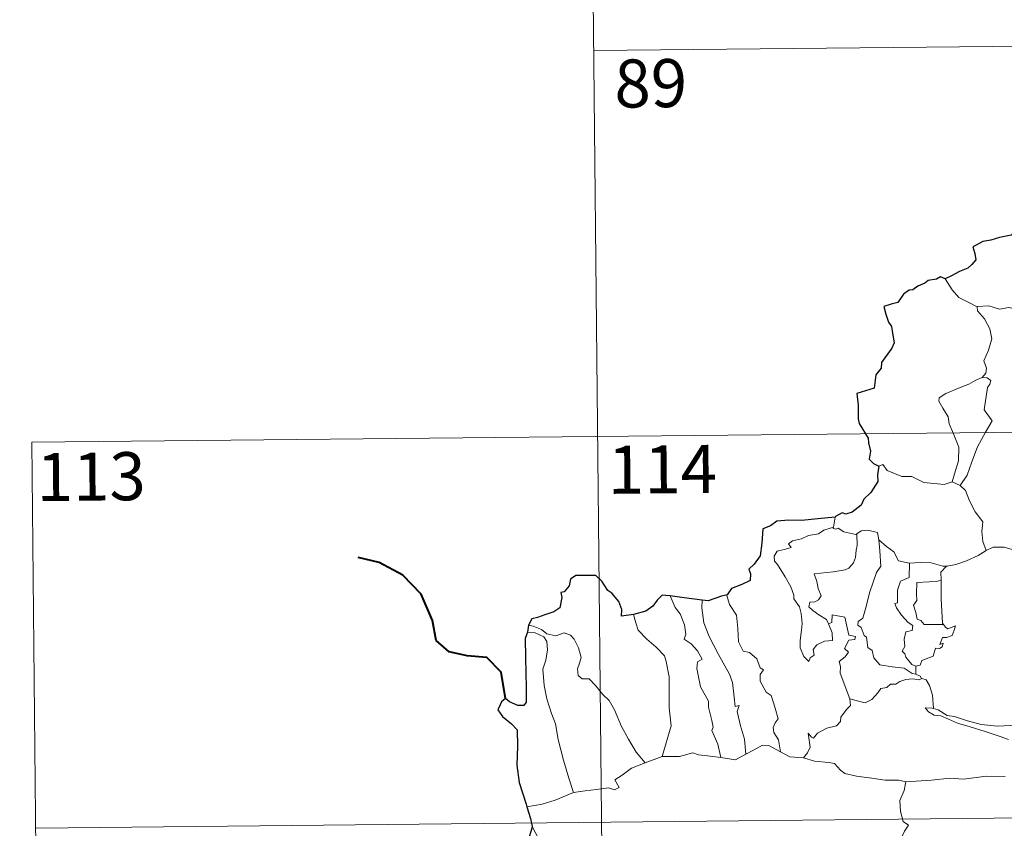
# Model space of a CAD drawing. Units: metres. Extents: x 569342 to 573828, y 710085 to 713101.
# Drawn here: x 569613 to 569766, y 712201 to 712327 of the extents above; entities that cross this region are included whole.
import ezdxf
from ezdxf.enums import TextEntityAlignment as Align

# ---------------------------------------------------------------- set-up
doc = ezdxf.new("R2010")
doc.units = ezdxf.units.M
doc.header["$MEASUREMENT"] = 0
doc.layers.add('Carátula', color=7, linetype='Continuous', lineweight=0)
doc.styles.add('Style-FANCY', font='FANCY.shx')

msp = doc.modelspace()

# ---------------------------------------------------------------- linework, layer by layer
at = {"layer": 'Carátula', "color": 7, "linetype": 'Continuous', "lineweight": 0}
for p, q in [((569701.635, 712382.653), (569704.127, 712141.733)), ((569702.257, 712322.424), (570055.361, 712326.078)), ((569614.601, 712261.283), (570144.261, 712266.765)), ((569614.601, 712261.283), (569615.848, 712140.82)), ((569615.224, 712201.053), (570144.881, 712206.536))]:
    msp.add_line(p, q, dxfattribs=at)
at = {"layer": 'Carátula', "color": 7, "linetype": 'Continuous', "lineweight": 30, "flags": 128}
for points in [[(569767.918, 712294.062), (569767.365, 712293.598), (569765.547, 712293.233), (569764.202, 712292.857), (569762.948, 712292.622), (569761.917, 712292.064), (569761.422, 712291.766), (569761.719, 712290.777), (569761.888, 712289.751), (569761.217, 712289.044), (569760.594, 712288.46), (569759.302, 712287.95), (569758.064, 712287.283), (569757.095, 712286.795)], [(569757.095, 712286.795), (569756.362, 712287.092), (569755.716, 712286.765), (569754.447, 712286.542), (569753.931, 712286.135), (569752.807, 712285.671), (569752.062, 712285.057), (569751.463, 712285.035), (569750.599, 712284.388), (569749.683, 712283.128), (569748.672, 712282.846), (569747.534, 712282.496), (569747.838, 712281.281), (569748.262, 712280.01), (569748.687, 712279.362), (569748.85, 712278.296), (569749.138, 712276.826), (569748.751, 712275.996), (569747.663, 712274.463), (569747.154, 712273.758), (569747.113, 712272.867), (569746.282, 712271.817), (569745.988, 712269.723), (569743.284, 712268.889), (569743.501, 712267.096), (569743.509, 712264.922), (569743.658, 712264.241), (569745.076, 712261.946), (569745.097, 712261.204), (569745.424, 712259.901), (569745.221, 712258.649), (569745.916, 712257.962), (569746.744, 712257.583)], [(569746.744, 712257.583), (569746.505, 712256.202), (569746.563, 712255.143), (569745.508, 712253.472), (569744.404, 712252.408), (569743.958, 712251.466), (569742.596, 712250.395), (569741.609, 712250.065), (569741.001, 712250.297), (569739.963, 712249.696), (569739.945, 712249.606)], [(569739.945, 712249.606), (569737.241, 712249.314), (569734.658, 712249.097), (569732.687, 712249.139), (569730.798, 712248.955), (569729.846, 712248.231), (569728.636, 712247.761), (569728.489, 712245.517), (569728.249, 712243.563), (569727.286, 712242.276), (569726.475, 712241.494), (569726.707, 712240.752), (569726.651, 712239.71), (569725.39, 712239.095), (569723.772, 712238.472), (569723.095, 712237.459)], [(569708.479, 712234.383), (569706.592, 712234.14), (569706.64, 712235.2), (569706.203, 712236.444), (569705.082, 712237.74), (569704.487, 712238.134), (569703.502, 712239.586), (569702.59, 712240.507), (569701.42, 712240.513), (569699.496, 712240.481), (569698.658, 712239.94), (569698.407, 712238.903), (569697.632, 712237.931), (569697.155, 712237.826), (569697.292, 712237.068), (569696.957, 712235.458), (569696.056, 712234.799), (569694.643, 712234.344), (569693.517, 712233.915), (569692.616, 712233.735), (569692.082, 712232.72)], [(569714.207, 712237.303), (569713.499, 712237.394), (569712.92, 712237.404), (569712.167, 712236.622), (569711.468, 712235.716), (569710.398, 712234.945), (569708.479, 712234.383)], [(569723.095, 712237.459), (569722.188, 712237.249), (569720.097, 712236.526), (569719.166, 712236.652)], [(569719.166, 712236.652), (569716.386, 712237.017), (569714.207, 712237.303)], [(569692.082, 712232.72), (569691.925, 712231.634)], [(569691.925, 712231.634), (569691.546, 712230.668), (569691.601, 712227.714), (569691.699, 712222.885), (569691.717, 712220.725), (569691.379, 712220.23), (569690.414, 712220.208), (569689.142, 712220.753), (569688.479, 712221.278), (569687.876, 712220.795), (569687.667, 712220.285), (569687.304, 712219.549), (569688.053, 712218.493), (569689.453, 712217.346), (569690.313, 712216.41), (569690.388, 712213.869), (569690.28, 712210.916), (569690.641, 712208.169), (569691.713, 712204.814), (569691.833, 712204.414)], [(569691.833, 712204.414), (569692.406, 712202.581), (569692.64, 712201.336)], [(569692.64, 712201.336), (569692.662, 712201.208), (569691.972, 712199.035), (569691.08, 712197.507), (569689.23, 712195.644), (569687.872, 712194.516), (569686.542, 712193.23), (569684.92, 712191.807), (569683.441, 712191.022), (569683.147, 712189.239), (569683.28, 712186.518), (569683.426, 712184.605), (569682.326, 712183.564), (569681.55, 712182.682)]]:
    msp.add_lwpolyline(points, dxfattribs=at)
at = {"layer": 'Carátula', "color": 7, "linetype": 'Continuous', "lineweight": 0, "flags": 128}
for points in [[(569762.075, 712282.441), (569760.766, 712283.113), (569759.198, 712283.865), (569758.166, 712285.088), (569757.095, 712286.795)], [(569772.225, 712280.062), (569772.004, 712280.161), (569769.806, 712280.913), (569768.486, 712281.993), (569766.99, 712282.308), (569765.581, 712282.063), (569763.905, 712282.564), (569762.07, 712282.491), (569762.075, 712282.441)], [(569762.075, 712282.441), (569762.099, 712281.811), (569763.196, 712280.544), (569764.039, 712279.017), (569764.34, 712277.448), (569763.861, 712275.685), (569763.106, 712273.999), (569763.549, 712272.879), (569763.413, 712272.074), (569762.836, 712271.404)], [(569762.836, 712271.404), (569761.87, 712270.972), (569760.785, 712270.335), (569759.405, 712269.844), (569757.164, 712268.881), (569756.168, 712268.203), (569756.088, 712267.71), (569756.733, 712266.591), (569757.561, 712265.249), (569757.681, 712264.154), (569758.371, 712262.615), (569759.192, 712260.506), (569759.159, 712258.381), (569758.673, 712256.896), (569758.194, 712255.123)], [(569762.836, 712271.404), (569763.614, 712271.364), (569764.216, 712270.91), (569764.036, 712270.34), (569763.709, 712269.823), (569763.147, 712266.357), (569764.43, 712264.658), (569763.351, 712262.871), (569762.14, 712260.568), (569761.265, 712258.251), (569760.524, 712256.169), (569759.397, 712254.559)], [(569746.744, 712257.583), (569747.336, 712257.817), (569748.032, 712256.906), (569750.312, 712255.966), (569751.882, 712255.952), (569753.741, 712254.991), (569756.909, 712254.706), (569758.194, 712255.123)], [(569758.194, 712255.123), (569759.397, 712254.559)], [(569759.397, 712254.559), (569760.231, 712253.772), (569760.851, 712252.162), (569761.74, 712250.455), (569762.937, 712248.854), (569762.82, 712247.376), (569762.963, 712245.812), (569763.45, 712244.417)], [(569739.945, 712249.606), (569739.651, 712248.059)], [(569738.906, 712232.938), (569739.469, 712231.568), (569739.523, 712230.366), (569738.273, 712230.224), (569737.054, 712229.679), (569736.499, 712228.925), (569736.653, 712228.083), (569736.017, 712227.62), (569735.827, 712227.054), (569735.045, 712227.838), (569734.471, 712229.188), (569734.448, 712230.344), (569734.666, 712231.944), (569734.785, 712233.018), (569734.613, 712234.554), (569734.372, 712235.621), (569733.468, 712236.866), (569733.482, 712237.444), (569732.996, 712238.737), (569732.144, 712240.297), (569730.951, 712242.2), (569730.441, 712242.743), (569730.42, 712243.521), (569730.852, 712244.307), (569732.173, 712244.623), (569733.062, 712244.876), (569732.631, 712245.436), (569733.284, 712245.889), (569734.668, 712246.205), (569735.783, 712246.715), (569737.313, 712246.984), (569738.133, 712247.551), (569739.651, 712248.059)], [(569743.286, 712247.002), (569743.329, 712245.169), (569743.179, 712244.429), (569743.113, 712243.328), (569742.806, 712242.455), (569742.041, 712241.651), (569741.476, 712241.367), (569739.618, 712241.056), (569736.653, 712240.781), (569737.074, 712239.564), (569737.263, 712238.464), (569737.751, 712237.331), (569737.331, 712236.7), (569736.754, 712236.394), (569735.969, 712236.308), (569735.809, 712235.63), (569736.453, 712235.027), (569737.368, 712234.376), (569738.593, 712233.623), (569738.906, 712232.938)], [(569739.651, 712248.059), (569739.612, 712247.822), (569740.048, 712247.721), (569740.393, 712247.872), (569741.277, 712247.304), (569743.167, 712246.915), (569743.286, 712247.002)], [(569743.286, 712247.002), (569743.953, 712247.491), (569745.03, 712247.574), (569746.51, 712247.22), (569746.752, 712246.062)], [(569746.752, 712246.062), (569746.889, 712244.345), (569747.053, 712241.933), (569746.394, 712240.962), (569745.353, 712237.931), (569744.661, 712235.306), (569744.219, 712233.847), (569743.507, 712233.328), (569743.45, 712232.727), (569743.993, 712232.379), (569744.463, 712231.13), (569744.834, 712230.857), (569745.012, 712229.275), (569745.719, 712228.797), (569745.973, 712227.649), (569746.889, 712226.551), (569748.798, 712226.24), (569750.693, 712226.028), (569751.931, 712225.213), (569752.513, 712225.081)], [(569746.752, 712246.062), (569747.931, 712245.018), (569749.082, 712244.202), (569749.813, 712242.808), (569751.451, 712242.427), (569751.505, 712242.425)], [(569757.289, 712241.973), (569757.381, 712241.97), (569758.744, 712242.222), (569760.419, 712242.787), (569762.233, 712243.642), (569763.45, 712244.417)], [(569763.45, 712244.417), (569764.555, 712244.912), (569766.3, 712244.922), (569767.51, 712244.529), (569768.98, 712244.544), (569770.507, 712244.588), (569772.379, 712244.201), (569773.998, 712243.826), (569774.525, 712243.397), (569775.466, 712243.221), (569777.005, 712242.291), (569778.471, 712241.384), (569780.434, 712240.582), (569779.474, 712239.218), (569780.318, 712238.561), (569781.214, 712238.04), (569780.559, 712235.587)], [(569751.505, 712242.425), (569751.467, 712240.173), (569750.104, 712239.632), (569749.654, 712238.216), (569749.651, 712236.222), (569749.228, 712236.117), (569749.476, 712235.426), (569750.286, 712234.294), (569751.313, 712233.169), (569752.023, 712232.712), (569751.927, 712231.887), (569750.932, 712231.681), (569750.671, 712230.58), (569750.782, 712229.439), (569750.355, 712228.704), (569750.789, 712228.267), (569750.954, 712227.725), (569751.904, 712226.628), (569752.517, 712226.337)], [(569751.505, 712242.425), (569753.192, 712242.533), (569754.917, 712242.494), (569756.74, 712241.965), (569757.289, 712241.973)], [(569757.289, 712241.973), (569756.404, 712241.02), (569756.435, 712239.774)], [(569756.435, 712239.774), (569755.733, 712239.537), (569754.589, 712239.489), (569752.664, 712239.415), (569752.594, 712237.622), (569752.663, 712236.579), (569752.147, 712235.867), (569752.53, 712234.745), (569752.689, 712233.671), (569753.284, 712233.447), (569753.785, 712232.83), (569754.646, 712232.825), (569756.842, 712232.824)], [(569756.435, 712239.774), (569756.435, 712239.662), (569756.439, 712236.836), (569756.663, 712233.08), (569756.842, 712232.824)], [(569723.095, 712237.459), (569723.045, 712237.394), (569723.448, 712235.994), (569724.536, 712234.288), (569724.732, 712232.21), (569724.856, 712230.165), (569725.588, 712228.706), (569726.577, 712228.466), (569727.697, 712227.492), (569728.229, 712226.077), (569728.751, 712225.747), (569728.212, 712225.023), (569728.214, 712224.021), (569729.171, 712222.287), (569729.92, 712221.779), (569730.583, 712219.787), (569731.047, 712218.142), (569730.562, 712217.499), (569730.239, 712216.754), (569730.373, 712215.993), (569731.058, 712214.848), (569731.419, 712212.97)], [(569714.207, 712237.303), (569714.985, 712235.483), (569715.732, 712234.51), (569716.4, 712232.811), (569716.61, 712231.355), (569716.364, 712230.577), (569717.484, 712229.812), (569718.444, 712228.748), (569719.169, 712227.458), (569718.466, 712227.044), (569718.324, 712225.979), (569718.909, 712223.105), (569720.158, 712220.904), (569720.166, 712219.966), (569720.677, 712217.881), (569720.9, 712216.809), (569720.678, 712216.315), (569721.634, 712214.156), (569722.098, 712212.075)], [(569719.166, 712236.652), (569719.14, 712235.462), (569719.455, 712233.133), (569720.259, 712230.959), (569721.731, 712228.188), (569723.43, 712225.09), (569723.922, 712223.787), (569724.178, 712221.501), (569724.322, 712220.061), (569724.941, 712220.189), (569724.653, 712219.244), (569725.137, 712217.041), (569725.799, 712214.95), (569725.964, 712212.627)], [(569708.479, 712234.383), (569708.814, 712233.111), (569709.206, 712231.951), (569710.564, 712230.559), (569712.002, 712229.302), (569713.304, 712227.965), (569713.575, 712227.072), (569714.023, 712224.666), (569714.036, 712219.85), (569714.352, 712217.033), (569712.925, 712212.256)], [(569742.19, 712221.27), (569740.722, 712225.253), (569740.745, 712226.307), (569740.538, 712227.055), (569741.502, 712227.779), (569741.994, 712228.51), (569741.368, 712229.091), (569742.078, 712230.417), (569742.988, 712230.506), (569743.112, 712230.954), (569742.059, 712231.189), (569741.441, 712233.975), (569739.431, 712234.38), (569739.422, 712233.17), (569738.906, 712232.938)], [(569692.082, 712232.72), (569692.826, 712232.613), (569694.128, 712232.047), (569694.961, 712231.387), (569696.34, 712231.076), (569697.647, 712231.533), (569698.662, 712231.178), (569699.186, 712230.583), (569699.891, 712229.202), (569700.297, 712227.72), (569700.038, 712226.83), (569699.729, 712225.906), (569699.827, 712224.869), (569700.477, 712224.376), (569701.554, 712224.351), (569702.542, 712223.303), (569703.664, 712221.913), (569704.692, 712220.969), (569705.505, 712219.504), (569706.587, 712216.911), (569707.677, 712214.958), (569708.863, 712212.93), (569710.281, 712211.279)], [(569756.842, 712232.824), (569757.119, 712232.439), (569757.516, 712232.147), (569758.705, 712232.615), (569758.475, 712231.977), (569758.18, 712231.126), (569757.269, 712230.804), (569756.664, 712230.8), (569756.232, 712229.727), (569756.789, 712229.955), (569756.608, 712229.369), (569756.203, 712229.085), (569755.551, 712229.13), (569755.208, 712227.893), (569753.451, 712227.212), (569753.196, 712226.518), (569752.517, 712226.337)], [(569691.925, 712231.634), (569693.103, 712231.556), (569694.455, 712230.926), (569694.939, 712230.205), (569695.072, 712228.878), (569694.785, 712227.267), (569694.321, 712225.894), (569694.533, 712223.336), (569694.927, 712221.264), (569695.685, 712218.976), (569696.283, 712217.366), (569696.736, 712214.903), (569697.526, 712211.649), (569698.397, 712208.846), (569699.083, 712206.639)], [(569752.517, 712226.337), (569752.513, 712225.081)], [(569752.513, 712225.081), (569753.192, 712224.798), (569753.372, 712224.443), (569753.428, 712224.422)], [(569753.428, 712224.422), (569753.045, 712224.208), (569752.011, 712224.345), (569750.93, 712224.276), (569749.993, 712223.952), (569749.372, 712223.54), (569748.531, 712223.547), (569747.997, 712223.034), (569747.021, 712222.84), (569746.595, 712222.159), (569745.623, 712221.159), (569744.611, 712220.613), (569743.542, 712220.9), (569742.19, 712221.27)], [(569753.428, 712224.422), (569754.134, 712224.215), (569754.642, 712223.331), (569755.092, 712221.817), (569755.277, 712219.747)], [(569734.975, 712212.058), (569735.612, 712212.807), (569736.019, 712213.681), (569735.843, 712214.802), (569735.7, 712215.896), (569736.248, 712215.282), (569736.533, 712215.107), (569737.148, 712215.885), (569738.623, 712216.674), (569740.11, 712217.05), (569740.754, 712217.725), (569740.816, 712218.409), (569741.697, 712219.6), (569742.311, 712220.231), (569742.19, 712221.27)], [(569755.277, 712219.747), (569755.074, 712219.811), (569753.978, 712219.848), (569754.456, 712219.22), (569755.352, 712218.718), (569756.398, 712218.578), (569757.579, 712218.047), (569758.989, 712217.439), (569760.955, 712216.886), (569763.318, 712216.144), (569765.685, 712215.372), (569766.954, 712214.876)], [(569768.373, 712217.322), (569767.314, 712217.079), (569765.258, 712216.97), (569762.705, 712217.244), (569760.549, 712217.821), (569758.535, 712218.479), (569757.386, 712218.651), (569755.973, 712219.516), (569755.277, 712219.747)], [(569712.925, 712212.256), (569715.647, 712212.254), (569717.698, 712212.82), (569718.595, 712212.505), (569720.027, 712212.36), (569722.098, 712212.075)], [(569725.964, 712212.627), (569727.18, 712213.248), (569728.608, 712214.003), (569729.591, 712213.939), (569731.419, 712212.97)], [(569731.419, 712212.97), (569732.831, 712212.202), (569734.975, 712212.058)], [(569699.083, 712206.639), (569700.916, 712206.882), (569702.677, 712207.112), (569704.581, 712207.376), (569705.524, 712207.055), (569706.236, 712207.407), (569705.566, 712208.62), (569706.706, 712209.346), (569708.138, 712210.421), (569710.281, 712211.279)], [(569710.281, 712211.279), (569712.925, 712212.256)], [(569722.098, 712212.075), (569724.4, 712211.723), (569725.964, 712212.627)], [(569734.975, 712212.058), (569736.692, 712211.524), (569738.939, 712211.313), (569739.798, 712211.142), (569740.73, 712210.104), (569741.452, 712209.617), (569743.227, 712209.188), (569745.653, 712208.859), (569747.715, 712208.538), (569749.848, 712208.528), (569750.929, 712208.311)], [(569750.929, 712208.311), (569750.667, 712206.933), (569750.017, 712205.402), (569750.096, 712203.666), (569750.539, 712202.107), (569751.368, 712201.552), (569750.728, 712200.571), (569749.904, 712198.884), (569748.556, 712197.666), (569746.209, 712196.354), (569745.957, 712195.949)], [(569766.426, 712209.146), (569763.509, 712209.174), (569759.934, 712208.709), (569757.791, 712208.858), (569754.972, 712208.557), (569750.929, 712208.311)], [(569691.833, 712204.414), (569694.196, 712204.8), (569696.253, 712205.431), (569699.083, 712206.639)], [(569692.64, 712201.336), (569693.799, 712199.116)]]:
    msp.add_lwpolyline(points, dxfattribs=at)
at = {"layer": 'Carátula', "color": 7, "linetype": 'Continuous', "lineweight": 40, "flags": 128}
msp.add_lwpolyline([(569688.479, 712221.278), (569687.824, 712225.419), (569685.586, 712227.704), (569682.536, 712227.979), (569679.693, 712228.569), (569677.666, 712230.33), (569677.1, 712233.479), (569675.367, 712237.559), (569672.488, 712240.571), (569668.781, 712242.515), (569665.513, 712243.313)], dxfattribs=at)
at = {"layer": 'Carátula', "color": 7, "linetype": 'Continuous', "lineweight": 0}
msp.add_3dface([(569373.126, 710084.912), (573827.883, 710131.017), (573797.146, 713100.868), (569342.389, 713054.763)], dxfattribs=at)

# ---------------------------------------------------------------- texts
at = {"layer": 'Carátula', "color": 7, "linetype": 'Continuous', "lineweight": 25, "style": 'Style-FANCY'}
for s, p in [('89', (569711.16, 712317.318)), ('114', (569712.972, 712257.067)), ('113', (569623.863, 712255.934))]:
    msp.add_text(s, height=7.4999, rotation=0.59297, dxfattribs=at).set_placement(p, align=Align.MIDDLE_CENTER)

doc.saveas('drawing.dxf')
